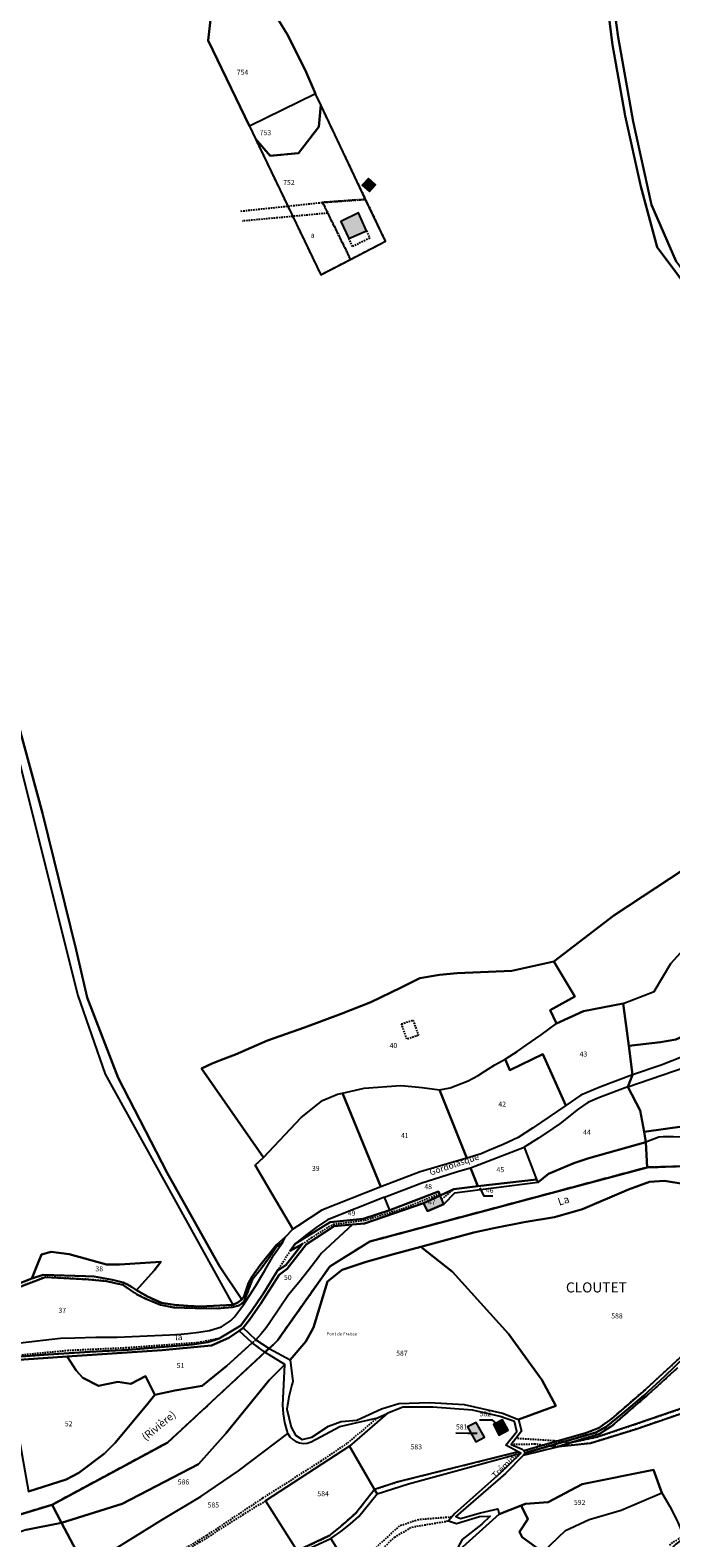
# Model space of a CAD drawing. Units: metres. Extents: x 1043474 to 1054746, y 6331335 to 6346304.
# Drawn here: x 1047821 to 1048075, y 6335127 to 6335725 of the extents above; entities that cross this region are included whole.
import ezdxf
from ezdxf.enums import TextEntityAlignment as Align

# ---------------------------------------------------------------- set-up
doc = ezdxf.new("R2010")
doc.units = ezdxf.units.M
for name, pattern in [('TOPO1', [1, 0.6, -0.4]), ('TOPO2', [2.4, 2, -0.4]), ('TOPO4', [0.8, 0.5, -0.3])]:
    doc.linetypes.add(name, pattern=pattern)
for name, color, linetype in [('ig_cad_bati_dur', 152, 'CONTINUOUS'), ('ig_cad_bati_dur_hach', 24, 'CONTINUOUS'), ('ig_cad_detail_lineaire', 252, 'TOPO1'), ('ig_cad_divers_texte', 8, 'CONTINUOUS'), ('ig_cad_fleche_de_rattachement', 3, 'CONTINUOUS'), ('ig_cad_hydro', 140, 'CONTINUOUS'), ('ig_cad_lieudit', 7, 'ByLayer'), ('ig_cad_lieudit_texte', 210, 'CONTINUOUS'), ('ig_cad_nom_voie', 8, 'CONTINUOUS'), ('ig_cad_parcel', 3, 'CONTINUOUS'), ('ig_cad_parcel_num', 3, 'CONTINUOUS'), ('ig_cad_section', 20, 'TOPO2'), ('ig_cad_sfisc', 2, 'TOPO4'), ('ig_cad_sfisc_texte', 2, 'CONTINUOUS')]:
    doc.layers.add(name, color=color, linetype=linetype)
doc.styles.add('Times New Roman', font='times.ttf')

msp = doc.modelspace()

# ---------------------------------------------------------------- hatches: boundary and pattern name
at = {"layer": 'ig_cad_bati_dur_hach'}
for points in [[(1047955.19, 6335666.62), (1047952.68, 6335663.95), (1047955.6, 6335661.5), (1047957.92, 6335664.11)], [(1047947.41, 6335642.79), (1047954.43, 6335645.8), (1047951.21, 6335652.94), (1047944.22, 6335649.6)], [(1047977.07, 6335259.89), (1047978.69, 6335256.66), (1047985.09, 6335259.43), (1047983.72, 6335262.9)], [(1047997.97, 6335172.78), (1047994.46, 6335171.13), (1047997.88, 6335165.08), (1048001.25, 6335167)], [(1048008.46, 6335173.9), (1048004.77, 6335171.97), (1048006.99, 6335167.76), (1048010.68, 6335169.72)]]:
    msp.add_hatch(color=256, dxfattribs=at).paths.add_polyline_path(points)

# ---------------------------------------------------------------- linework, layer by layer
at = {"layer": 'ig_cad_bati_dur'}
for points in [[(1047955.19, 6335666.62), (1047952.68, 6335663.95), (1047955.6, 6335661.5), (1047957.92, 6335664.11)], [(1047947.41, 6335642.79), (1047954.43, 6335645.8), (1047951.21, 6335652.94), (1047944.22, 6335649.6)], [(1047977.07, 6335259.89), (1047978.69, 6335256.66), (1047985.09, 6335259.43), (1047983.72, 6335262.9)], [(1047997.97, 6335172.78), (1047994.46, 6335171.13), (1047997.88, 6335165.08), (1048001.25, 6335167)], [(1048008.46, 6335173.9), (1048004.77, 6335171.97), (1048006.99, 6335167.76), (1048010.68, 6335169.72)]]:
    msp.add_lwpolyline(points, close=True, dxfattribs=at)
at = {"layer": 'ig_cad_detail_lineaire'}
for points in [[(1047904.46, 6335653.66), (1047936.97, 6335657.11)], [(1047939.06, 6335652.86), (1047905.03, 6335649.7)], [(1047954.43, 6335645.8), (1047955.69, 6335642.92), (1047948.83, 6335639.57), (1047947.41, 6335642.79)], [(1047968.34, 6335331.08), (1047972.87, 6335332.5), (1047975.02, 6335326.57)], [(1047975.02, 6335326.57), (1047970.46, 6335324.92), (1047968.34, 6335331.08)], [(1047984.31, 6335261.42), (1047989.04, 6335265.49)], [(1047928.92, 6335243.63), (1047932.59, 6335246.14), (1047941.18, 6335251.49), (1047953.86, 6335253.12), (1047968.95, 6335257.81), (1047983.38, 6335263.67)], [(1048074.67, 6335124.24), (1048080.27, 6335127.97), (1048089.66, 6335131.36), (1048114.39, 6335139.22), (1048120.83, 6335142.14), (1048123.55, 6335143.37), (1048153.52, 6335164.05), (1048155.68, 6335166.28), (1048173.92, 6335186.88), (1048202.54, 6335220.58), (1048223.65, 6335245.28), (1048225.69, 6335248.79), (1048223.77, 6335251.22), (1048218.45, 6335249.88), (1048203.92, 6335241.66), (1048156.69, 6335214.16), (1048130.75, 6335199.83), (1048102.41, 6335185.97), (1048082.57, 6335177.42), (1048061.38, 6335170.17), (1048043.28, 6335164.6), (1048030.71, 6335163.23)], [(1047921.16, 6335244.43), (1047918.58, 6335242.47), (1047915.73, 6335238.33), (1047912.53, 6335233.97), (1047909.18, 6335229.7), (1047905.8, 6335220.85), (1047904.13, 6335219.41), (1047901.11, 6335218.64), (1047895.11, 6335218.06), (1047886.41, 6335218.18), (1047877.78, 6335218.48), (1047872.59, 6335219.59), (1047866.52, 6335222), (1047863.15, 6335223.82), (1047860.35, 6335225.56), (1047857.64, 6335227.45), (1047851.11, 6335228.93), (1047844.06, 6335229.61), (1047826.84, 6335230.55), (1047809.2, 6335223.73)], [(1047919.07, 6335233.15), (1047924.17, 6335240.95)], [(1047895.88, 6335206.18), (1047887.35, 6335204.49), (1047859.15, 6335202.42), (1047836.1, 6335201.36), (1047816.4, 6335199.48), (1047802.86, 6335197.74), (1047780.2, 6335194.21), (1047754.72, 6335188.75), (1047744.58, 6335182.74), (1047739.22, 6335176.7), (1047732.83, 6335168.94), (1047729.29, 6335165.28), (1047722.52, 6335159.21), (1047711.76, 6335151.14), (1047698.67, 6335142.23), (1047687.78, 6335135.7), (1047671.33, 6335129.9), (1047657.61, 6335121.67)], [(1048016.87, 6335161.53), (1048024.58, 6335163.82), (1048041.37, 6335168.57), (1048046.53, 6335170.61), (1048051.71, 6335174.33), (1048065.12, 6335185.91), (1048082.12, 6335201.5)], [(1048077.91, 6335194.51), (1048066.28, 6335183.97), (1048052.12, 6335171.67), (1048046.87, 6335168.28), (1048035.17, 6335164.78)], [(1047958.77, 6335174.72), (1047946.7, 6335164.51), (1047936.45, 6335157.54), (1047913.12, 6335142.75), (1047890.98, 6335128.01), (1047879.3, 6335120.93), (1047872.5, 6335111.64), (1047862.06, 6335104.45), (1047852.51, 6335098)], [(1048035.17, 6335164.78), (1048045.81, 6335167.04), (1048061.56, 6335172.27), (1048081.26, 6335179)], [(1048030.71, 6335163.23), (1048029.18, 6335163.31), (1048024.58, 6335163.82), (1048021.32, 6335164.18), (1048011.91, 6335164.04)], [(1048035.17, 6335164.78), (1048028.91, 6335165.51), (1048013.78, 6335166.5)], [(1048030.71, 6335163.23), (1048016.68, 6335159.83)], [(1048030.71, 6335163.23), (1048035.17, 6335164.78)], [(1047893.56, 6335102.62), (1047905.42, 6335112), (1047917.06, 6335117.3), (1047926.94, 6335121.89), (1047939.51, 6335127.77), (1047943.9, 6335131.35), (1047950.28, 6335136.99), (1047957.61, 6335146.27), (1047966.79, 6335149.29), (1048014.63, 6335161.19)], [(1047914.33, 6335141.69), (1047905.47, 6335136.27), (1047888.28, 6335125.3), (1047879.71, 6335120.29)], [(1047988.25, 6335135.28), (1047975.03, 6335134.23), (1047967.39, 6335131.67), (1047958.38, 6335123.37), (1047947.77, 6335114.61), (1047936.66, 6335106.52), (1047920.68, 6335098.58), (1047897.41, 6335089.32)], [(1047898.04, 6335087), (1047911.77, 6335092.87), (1047927.07, 6335099.47), (1047937.02, 6335104.93), (1047948.77, 6335113.17), (1047958.12, 6335120.11), (1047965.49, 6335127.28), (1047972.43, 6335131.33), (1047986.98, 6335133.77)]]:
    msp.add_lwpolyline(points, dxfattribs=at)
msp.add_lwpolyline([(1047910.42, 6335205.64), (1047909.03, 6335204.39), (1047914.11, 6335200.7), (1047915.72, 6335202.21)], close=True, dxfattribs=at)
at = {"layer": 'ig_cad_fleche_de_rattachement'}
for points in [[(1048004.6, 6335262.6), (1048001.06, 6335262.63), (1047999.48, 6335265.97)], [(1047989.92, 6335168.68), (1047994.61, 6335168.65), (1047998.41, 6335168.63)], [(1047999.29, 6335173.9), (1048004.2, 6335173.87), (1048007.87, 6335170.64)]]:
    msp.add_lwpolyline(points, dxfattribs=at)
at = {"layer": 'ig_cad_hydro'}
for points in [[(1048045.3, 6335805.57), (1048046.21, 6335776.86), (1048048.48, 6335748.23), (1048052.1, 6335719.72), (1048057.05, 6335691.43), (1048063.34, 6335663.41), (1048069.87, 6335639.3), (1048124.02, 6335566.67), (1048166.49, 6335512.23), (1048176.99, 6335492.71), (1048180.35, 6335487.85), (1048182.01, 6335491.54), (1048177.41, 6335497.85), (1048166.02, 6335519.71), (1048133.89, 6335558.96), (1048102.82, 6335599.06), (1048077.4, 6335633.6), (1048067.61, 6335656.16), (1048060.3, 6335689.27), (1048054.31, 6335722.65), (1048049.66, 6335756.25), (1048046.37, 6335790)], [(1047985.09, 6335259.43), (1047978.69, 6335256.66), (1047977.07, 6335259.89), (1047953.58, 6335251.76), (1047948.83, 6335251.36), (1047936.44, 6335239.92), (1047935.43, 6335238.52), (1047931.55, 6335233.43), (1047927.55, 6335228.42), (1047923.42, 6335223.53), (1047916.29, 6335212.87), (1047914.53, 6335210.46), (1047912.55, 6335207.99), (1047910.42, 6335205.64), (1047915.72, 6335202.21), (1047919.05, 6335205.31), (1047939.83, 6335234.73), (1047955.74, 6335244.67), (1048065.79, 6335274.1), (1048065.35, 6335284.16), (1048042.64, 6335277.68), (1048036.71, 6335275.72), (1048026.7, 6335271.46), (1048022.44, 6335268.1), (1047989.29, 6335263.83)], [(1047915.74, 6335189.62), (1047922, 6335195.8), (1047914.11, 6335200.7), (1047875.51, 6335164.93), (1047829.61, 6335140.18), (1047833.32, 6335132.94), (1047857.45, 6335140.57), (1047887.7, 6335156.27), (1047898.56, 6335168.52)], [(1047940.24, 6335126.83), (1047944.25, 6335129.55), (1047948.07, 6335132.54), (1047951.42, 6335135.54), (1047958.64, 6335144.47), (1047971.02, 6335148.48), (1048015.65, 6335160.64), (1048014.63, 6335161.19), (1047966.79, 6335149.29), (1047957.61, 6335146.27), (1047950.28, 6335136.99), (1047943.9, 6335131.35), (1047939.51, 6335127.77), (1047926.94, 6335121.89), (1047917.06, 6335117.3), (1047905.42, 6335112), (1047893.56, 6335102.62), (1047893.94, 6335102.14), (1047906.3, 6335111.03), (1047927.5, 6335120.99)]]:
    msp.add_lwpolyline(points, close=True, dxfattribs=at)
for points in [[(1047805.36, 6335479.22), (1047839.75, 6335342.31), (1047850.68, 6335311.13), (1047901.34, 6335219.51), (1047903.31, 6335220.41), (1047904.86, 6335221.7), (1047896.1, 6335234.86), (1047875.34, 6335271.9), (1047855.77, 6335309.59), (1047843.5, 6335341.47), (1047839.16, 6335360.43), (1047825.8, 6335414.75), (1047811.12, 6335468.74)], [(1048076.35, 6335286.2), (1048072.25, 6335286.17), (1048070.53, 6335286.12), (1048065.35, 6335284.16), (1048065.79, 6335274.1), (1048087.64, 6335274.78)], [(1048087.64, 6335274.78), (1048065.79, 6335274.1), (1047955.74, 6335244.67), (1047939.83, 6335234.73), (1047919.05, 6335205.31), (1047915.72, 6335202.21), (1047924.14, 6335197.72), (1047930.29, 6335205.01), (1047933.31, 6335210.57), (1047938.88, 6335228.73), (1047944.73, 6335233.46), (1047954.3, 6335236.54), (1047965.08, 6335239.68), (1047975.93, 6335242.49), (1047997.05, 6335248.27), (1048004.95, 6335250), (1048016.94, 6335252.36), (1048029, 6335254.37), (1048040.13, 6335257.5), (1048058.37, 6335265.35), (1048066.81, 6335268.34), (1048072.67, 6335268.76), (1048095.37, 6335265.06)], [(1047814.47, 6335197.59), (1047835.57, 6335199), (1047873.26, 6335201.55), (1047892.89, 6335203.32), (1047899.71, 6335206.44), (1047903.87, 6335209.17), (1047905.47, 6335210.46), (1047907.97, 6335213.53), (1047912.41, 6335220.02), (1047916.7, 6335226.62), (1047919.71, 6335231.41), (1047922.86, 6335233.88), (1047930.45, 6335243.51), (1047941.59, 6335250.72), (1047948.83, 6335251.36), (1047953.58, 6335251.76), (1047977.07, 6335259.89), (1047983.72, 6335262.9), (1047983, 6335264.53), (1047963.73, 6335257.13), (1047953.1, 6335253.68), (1047939.94, 6335252.35), (1047926.11, 6335243.77), (1047924.17, 6335240.95), (1047928.92, 6335243.63), (1047922.42, 6335235.24), (1047919.07, 6335233.15), (1047914.36, 6335225.33), (1047913.09, 6335223.43), (1047908.9, 6335217.31), (1047904.57, 6335211.29), (1047895.88, 6335206.18), (1047891.47, 6335204.67), (1047885.37, 6335203.73), (1047859.84, 6335201.65), (1047844.53, 6335200.83), (1047828.15, 6335199.81), (1047811.78, 6335198.6)], [(1047809.2, 6335223.73), (1047826.84, 6335230.55), (1047844.06, 6335229.61), (1047851.11, 6335228.93), (1047857.64, 6335227.45), (1047860.35, 6335225.56), (1047863.15, 6335223.82), (1047866.52, 6335222), (1047872.59, 6335219.59), (1047877.78, 6335218.48), (1047886.41, 6335218.18), (1047895.11, 6335218.06), (1047901.11, 6335218.64), (1047904.13, 6335219.41), (1047905.8, 6335220.85), (1047909.18, 6335229.7), (1047912.53, 6335233.97), (1047915.73, 6335238.33), (1047918.58, 6335242.47), (1047921.16, 6335244.43), (1047922.13, 6335246.41), (1047918.72, 6335243.36), (1047912.16, 6335235.26), (1047909.08, 6335230.79), (1047907.57, 6335228.11), (1047905.82, 6335222.97), (1047904.86, 6335221.7), (1047903.31, 6335220.41), (1047901.34, 6335219.51), (1047888.52, 6335218.8), (1047883.48, 6335219.08), (1047878.2, 6335219.51), (1047872.98, 6335220.34), (1047867.41, 6335222.79), (1047863.08, 6335225.37), (1047861.17, 6335226.65), (1047859.49, 6335227.62), (1047857.83, 6335228.42), (1047853.55, 6335229.42), (1047849.24, 6335230.26), (1047846.36, 6335230.73), (1047842.92, 6335230.93), (1047826.07, 6335231.38), (1047821.59, 6335229.98), (1047807.9, 6335224.67)], [(1047791.79, 6335128.72), (1047829.61, 6335140.18), (1047875.51, 6335164.93), (1047914.11, 6335200.7), (1047909.03, 6335204.39), (1047898.95, 6335195.3), (1047889.22, 6335187.39), (1047878.3, 6335185.57), (1047870.39, 6335183.81), (1047867.79, 6335180.56), (1047861.3, 6335172.63), (1047854.65, 6335164.81), (1047850.35, 6335160.49), (1047840.19, 6335152.8), (1047835.19, 6335150.17), (1047820.17, 6335145.39)], [(1048082.12, 6335201.5), (1048065.12, 6335185.91), (1048051.71, 6335174.33), (1048046.53, 6335170.61), (1048041.37, 6335168.57), (1048024.58, 6335163.82), (1048016.87, 6335161.53), (1048017.59, 6335160.75), (1048016.68, 6335159.83), (1048030.71, 6335163.23), (1048035.17, 6335164.78), (1048046.87, 6335168.28), (1048052.12, 6335171.67), (1048066.28, 6335183.97), (1048077.91, 6335194.51)], [(1048081.26, 6335179), (1048061.56, 6335172.27), (1048045.81, 6335167.04), (1048035.17, 6335164.78), (1048030.71, 6335163.23), (1048043.28, 6335164.6), (1048061.38, 6335170.17), (1048082.57, 6335177.42)], [(1047819.31, 6335130.19), (1047833.32, 6335132.94), (1047829.61, 6335140.18), (1047791.79, 6335128.72)]]:
    msp.add_lwpolyline(points, dxfattribs=at)
at = {"layer": 'ig_cad_lieudit'}
for points in [[(1047807.9, 6335224.67), (1047821.59, 6335229.98), (1047824.16, 6335236.61), (1047825.45, 6335239.57), (1047829.28, 6335240.51), (1047836.31, 6335239.69), (1047851.18, 6335235.51), (1047856.31, 6335235.59), (1047872.77, 6335236.55), (1047870.11, 6335233.15), (1047863.08, 6335225.37), (1047867.41, 6335222.79), (1047872.98, 6335220.34), (1047878.2, 6335219.51), (1047883.48, 6335219.08), (1047888.52, 6335218.8), (1047901.34, 6335219.51), (1047903.31, 6335220.41), (1047904.86, 6335221.7), (1047905.82, 6335222.97), (1047907.57, 6335228.11), (1047909.08, 6335230.79), (1047912.16, 6335235.26), (1047918.72, 6335243.36), (1047922.13, 6335246.41), (1047925.17, 6335249.58), (1047916.94, 6335263.5), (1047910.18, 6335274.93), (1047913.49, 6335278.02), (1047888.86, 6335313.28), (1047893.13, 6335315.27), (1047896.45, 6335316.66), (1047900.26, 6335318.11), (1047902.38, 6335318.86), (1047915.15, 6335324.39), (1047929.79, 6335329.67), (1047944.42, 6335335.1), (1047956.09, 6335339.7), (1047968.2, 6335345.47), (1047975.6, 6335349.24), (1047983.34, 6335350.53), (1047990.38, 6335351.23), (1048012.17, 6335352.08), (1048028.78, 6335355.78), (1048052.56, 6335374.07), (1048085.99, 6335396.08)], [(1048085.99, 6335396.08), (1048052.56, 6335374.07), (1048028.78, 6335355.78), (1048037.14, 6335341.87), (1048027.35, 6335336.44), (1048029.81, 6335331.18), (1048040.55, 6335336.13), (1048056.34, 6335339.16), (1048058.55, 6335322.3), (1048059.97, 6335310.88), (1048058.14, 6335306), (1048063.1, 6335296.64), (1048064.63, 6335288.15), (1048065.35, 6335284.16), (1048065.79, 6335274.1), (1048087.64, 6335274.78)], [(1047791.79, 6335128.72), (1047829.61, 6335140.18), (1047875.51, 6335164.93), (1047914.11, 6335200.7), (1047915.72, 6335202.21), (1047919.05, 6335205.31), (1047939.83, 6335234.73), (1047955.74, 6335244.67), (1048065.79, 6335274.1), (1048065.35, 6335284.16), (1048064.63, 6335288.15), (1048063.1, 6335296.64), (1048058.14, 6335306), (1048059.97, 6335310.88), (1048058.55, 6335322.3), (1048056.34, 6335339.16), (1048040.55, 6335336.13), (1048029.81, 6335331.18), (1048027.35, 6335336.44), (1048037.14, 6335341.87), (1048028.78, 6335355.78), (1048012.17, 6335352.08), (1047990.38, 6335351.23), (1047983.34, 6335350.53), (1047975.6, 6335349.24), (1047968.2, 6335345.47), (1047956.09, 6335339.7), (1047944.42, 6335335.1), (1047929.79, 6335329.67), (1047915.15, 6335324.39), (1047902.38, 6335318.86), (1047900.26, 6335318.11), (1047896.45, 6335316.66), (1047893.13, 6335315.27), (1047888.86, 6335313.28), (1047913.49, 6335278.02), (1047910.18, 6335274.93), (1047916.94, 6335263.5), (1047925.17, 6335249.58), (1047922.13, 6335246.41), (1047918.72, 6335243.36), (1047912.16, 6335235.26), (1047909.08, 6335230.79), (1047907.57, 6335228.11), (1047905.82, 6335222.97), (1047904.86, 6335221.7), (1047903.31, 6335220.41), (1047901.34, 6335219.51), (1047888.52, 6335218.8), (1047883.48, 6335219.08), (1047878.2, 6335219.51), (1047872.98, 6335220.34), (1047867.41, 6335222.79), (1047863.08, 6335225.37), (1047870.11, 6335233.15), (1047872.77, 6335236.55), (1047856.31, 6335235.59), (1047851.18, 6335235.51), (1047836.31, 6335239.69), (1047829.28, 6335240.51), (1047825.45, 6335239.57), (1047824.16, 6335236.61), (1047821.59, 6335229.98), (1047807.9, 6335224.67)], [(1048087.64, 6335274.78), (1048065.79, 6335274.1), (1047955.74, 6335244.67), (1047939.83, 6335234.73), (1047919.05, 6335205.31), (1047915.72, 6335202.21), (1047914.11, 6335200.7), (1047875.51, 6335164.93), (1047829.61, 6335140.18), (1047833.32, 6335132.94), (1047840.21, 6335120.09)], [(1047840.21, 6335120.09), (1047833.32, 6335132.94), (1047829.61, 6335140.18), (1047791.79, 6335128.72)]]:
    msp.add_lwpolyline(points, dxfattribs=at)
at = {"layer": 'ig_cad_parcel'}
for points in [[(1048049.66, 6335756.25), (1048054.31, 6335722.65), (1048060.3, 6335689.27), (1048067.61, 6335656.16), (1048077.4, 6335633.6)], [(1048124.02, 6335566.67), (1048069.87, 6335639.3), (1048063.34, 6335663.41), (1048057.05, 6335691.43), (1048052.1, 6335719.72), (1048048.48, 6335748.23)], [(1047805.36, 6335479.22), (1047839.75, 6335342.31), (1047850.68, 6335311.13), (1047901.34, 6335219.51), (1047888.52, 6335218.8), (1047883.48, 6335219.08), (1047878.2, 6335219.51), (1047872.98, 6335220.34), (1047867.41, 6335222.79), (1047863.08, 6335225.37), (1047870.11, 6335233.15), (1047872.77, 6335236.55), (1047856.31, 6335235.59), (1047851.18, 6335235.51), (1047836.31, 6335239.69), (1047829.28, 6335240.51), (1047825.45, 6335239.57), (1047824.16, 6335236.61), (1047821.59, 6335229.98), (1047807.9, 6335224.67)], [(1047811.12, 6335468.74), (1047825.8, 6335414.75), (1047839.16, 6335360.43), (1047843.5, 6335341.47), (1047855.77, 6335309.59), (1047875.34, 6335271.9), (1047896.1, 6335234.86), (1047904.86, 6335221.7), (1047905.82, 6335222.97), (1047907.57, 6335228.11), (1047909.08, 6335230.79), (1047912.16, 6335235.26), (1047918.72, 6335243.36), (1047922.13, 6335246.41), (1047925.17, 6335249.58), (1047916.94, 6335263.5), (1047910.18, 6335274.93), (1047913.49, 6335278.02), (1047888.86, 6335313.28), (1047893.13, 6335315.27), (1047896.45, 6335316.66), (1047900.26, 6335318.11), (1047902.38, 6335318.86), (1047915.15, 6335324.39), (1047929.79, 6335329.67), (1047944.42, 6335335.1), (1047956.09, 6335339.7), (1047968.2, 6335345.47), (1047975.6, 6335349.24), (1047983.34, 6335350.53), (1047990.38, 6335351.23), (1048012.17, 6335352.08), (1048028.78, 6335355.78), (1048052.56, 6335374.07), (1048085.99, 6335396.08)], [(1048085.99, 6335396.08), (1048052.56, 6335374.07), (1048028.78, 6335355.78), (1048037.14, 6335341.87), (1048027.35, 6335336.44), (1048029.81, 6335331.18), (1048040.55, 6335336.13), (1048056.34, 6335339.16), (1048068.56, 6335343.91), (1048075.23, 6335355.08), (1048083.99, 6335364.66)], [(1047811.78, 6335198.6), (1047828.15, 6335199.81), (1047844.53, 6335200.83), (1047859.84, 6335201.65), (1047885.37, 6335203.73), (1047891.47, 6335204.67), (1047895.88, 6335206.18), (1047904.57, 6335211.29), (1047908.9, 6335217.31), (1047913.09, 6335223.43), (1047914.36, 6335225.33), (1047919.07, 6335233.15), (1047922.42, 6335235.24), (1047928.92, 6335243.63), (1047924.17, 6335240.95), (1047926.11, 6335243.77), (1047939.94, 6335252.35), (1047953.1, 6335253.68), (1047963.73, 6335257.13), (1047983, 6335264.53), (1047983.72, 6335262.9), (1047977.07, 6335259.89), (1047953.58, 6335251.76), (1047948.83, 6335251.36), (1047941.59, 6335250.72), (1047930.45, 6335243.51), (1047922.86, 6335233.88), (1047919.71, 6335231.41), (1047916.7, 6335226.62), (1047912.41, 6335220.02), (1047907.97, 6335213.53), (1047905.47, 6335210.46), (1047903.87, 6335209.17), (1047899.71, 6335206.44), (1047892.89, 6335203.32), (1047873.26, 6335201.55), (1047835.57, 6335199), (1047814.47, 6335197.59)], [(1048095.37, 6335265.06), (1048072.67, 6335268.76), (1048066.81, 6335268.34), (1048058.37, 6335265.35), (1048040.13, 6335257.5), (1048029, 6335254.37), (1048016.94, 6335252.36), (1048004.95, 6335250), (1047997.05, 6335248.27), (1047975.93, 6335242.49), (1047988.57, 6335232.61), (1048010.76, 6335208.06), (1048024, 6335189.8), (1048029.57, 6335179.41), (1048014.81, 6335174.05), (1048015.96, 6335169.34), (1048011.91, 6335164.04), (1048016.27, 6335162.19), (1048016.87, 6335161.53), (1048017.59, 6335160.75), (1048045.49, 6335168.88), (1048049.62, 6335171.15), (1048055.97, 6335176.31), (1048064.47, 6335183.58), (1048072.77, 6335191.11), (1048080.81, 6335198.9)], [(1047813.43, 6335204.11), (1047832.98, 6335206.25), (1047838.56, 6335206.48), (1047847.01, 6335206.7), (1047855.47, 6335206.74), (1047879.22, 6335207.79), (1047883.53, 6335208.15), (1047887.79, 6335208.67), (1047892.05, 6335209.37), (1047896.91, 6335210.81), (1047900.47, 6335213.16), (1047901.97, 6335214.77), (1047905.62, 6335219.59), (1047910.33, 6335226.96), (1047914.02, 6335233.1), (1047917.56, 6335239.32), (1047921.16, 6335244.43), (1047922.13, 6335246.41), (1047918.72, 6335243.36), (1047912.16, 6335235.26), (1047909.08, 6335230.79), (1047907.57, 6335228.11), (1047905.82, 6335222.97), (1047904.86, 6335221.7), (1047903.31, 6335220.41), (1047901.34, 6335219.51), (1047888.52, 6335218.8), (1047883.48, 6335219.08), (1047878.2, 6335219.51), (1047872.98, 6335220.34), (1047867.41, 6335222.79), (1047863.08, 6335225.37), (1047861.17, 6335226.65), (1047859.49, 6335227.62), (1047857.83, 6335228.42), (1047853.55, 6335229.42), (1047849.24, 6335230.26), (1047846.36, 6335230.73), (1047842.92, 6335230.93), (1047826.07, 6335231.38), (1047821.59, 6335229.98), (1047807.9, 6335224.67)], [(1048080.81, 6335198.9), (1048072.77, 6335191.11), (1048064.47, 6335183.58), (1048055.97, 6335176.31), (1048049.62, 6335171.15), (1048045.49, 6335168.88), (1048017.59, 6335160.75), (1048016.68, 6335159.83), (1048009.56, 6335152.57), (1047989.91, 6335135.55), (1047991.69, 6335134.73), (1047999.61, 6335136.97), (1048006.56, 6335138.56), (1048007.04, 6335136.42), (1048015.75, 6335139.86), (1048017.52, 6335140.56), (1048026.49, 6335141.25), (1048040.09, 6335148.32), (1048068.41, 6335154.02), (1048071.69, 6335144.94), (1048074.85, 6335139.47), (1048077.71, 6335133.85)], [(1047855.08, 6335122.93), (1047873.16, 6335134.22), (1047888.64, 6335143.44), (1047903.54, 6335153.65), (1047923.24, 6335168.48), (1047924.04, 6335167.18), (1047925.13, 6335166.09), (1047926.42, 6335165.25), (1047927.85, 6335164.73), (1047929.37, 6335164.53), (1047930.9, 6335164.66), (1047932.51, 6335165.21), (1047943.85, 6335171.24), (1047958.77, 6335174.72), (1047962.66, 6335176.33), (1047947.66, 6335163.48), (1047914.33, 6335141.69), (1047926.94, 6335121.89)]]:
    msp.add_lwpolyline(points, dxfattribs=at)
for points in [[(1047907.92, 6335687.33), (1047891.52, 6335721.38), (1047892.8, 6335732), (1047900.62, 6335737.16), (1047914.65, 6335737.31), (1047922.97, 6335723.85), (1047930.12, 6335709.74), (1047934.11, 6335700.23)], [(1047936.22, 6335695.81), (1047934.11, 6335700.23), (1047930.12, 6335709.74), (1047922.97, 6335723.85), (1047914.65, 6335737.31), (1047900.62, 6335737.16), (1047892.8, 6335732), (1047891.52, 6335721.38), (1047907.92, 6335687.33), (1047910.31, 6335682.39), (1047936.28, 6335628.43), (1047948.08, 6335634.52), (1047962.01, 6335641.68), (1047954.07, 6335658.32)], [(1047936.22, 6335695.81), (1047934.11, 6335700.23), (1047907.92, 6335687.33), (1047910.31, 6335682.39), (1047916.22, 6335675.59), (1047927.44, 6335676.62), (1047935.45, 6335687.09)], [(1047910.31, 6335682.39), (1047936.28, 6335628.43), (1047948.08, 6335634.52), (1047962.01, 6335641.68), (1047954.07, 6335658.32), (1047936.22, 6335695.81), (1047935.45, 6335687.09), (1047927.44, 6335676.62), (1047916.22, 6335675.59)], [(1048056.34, 6335339.16), (1048068.56, 6335343.91), (1048075.23, 6335355.08), (1048083.99, 6335364.66), (1048087.73, 6335364.53), (1048107.45, 6335381.2), (1048113.08, 6335385.46), (1048122.82, 6335392.12), (1048145.85, 6335357.97), (1048137.47, 6335353.03), (1048126.82, 6335356.22), (1048122.6, 6335353.93), (1048104.75, 6335342.96), (1048093.68, 6335332.31), (1048077.24, 6335324.87), (1048071.19, 6335323.73), (1048058.55, 6335322.3)], [(1047983.37, 6335304.91), (1047987.67, 6335305.68), (1047994.84, 6335308.47), (1047998.69, 6335310.5), (1048001.39, 6335312.28), (1048005.38, 6335314.75), (1048009.47, 6335317.07), (1048014.29, 6335320.03), (1048017.79, 6335322.57), (1048023.75, 6335326.73), (1048029.81, 6335331.18), (1048027.35, 6335336.44), (1048037.14, 6335341.87), (1048028.78, 6335355.78), (1048012.17, 6335352.08), (1047990.38, 6335351.23), (1047983.34, 6335350.53), (1047975.6, 6335349.24), (1047968.2, 6335345.47), (1047956.09, 6335339.7), (1047944.42, 6335335.1), (1047929.79, 6335329.67), (1047915.15, 6335324.39), (1047902.38, 6335318.86), (1047900.26, 6335318.11), (1047896.45, 6335316.66), (1047893.13, 6335315.27), (1047888.86, 6335313.28), (1047913.49, 6335278.02), (1047928.47, 6335293.92), (1047937, 6335300.59), (1047942.91, 6335303.16), (1047944.91, 6335303.59), (1047953.55, 6335305.47), (1047967.89, 6335306.65), (1047969.69, 6335306.49), (1047976.54, 6335305.78)], [(1048058.55, 6335322.3), (1048071.19, 6335323.73), (1048077.24, 6335324.87), (1048093.68, 6335332.31), (1048104.75, 6335342.96), (1048122.6, 6335353.93), (1048126.82, 6335356.22), (1048137.47, 6335353.03), (1048133.14, 6335350.68), (1048102.99, 6335333.4), (1048098.59, 6335330.05), (1048088.21, 6335321.22), (1048071.43, 6335314.64), (1048059.97, 6335310.88)], [(1048009.47, 6335317.07), (1048014.29, 6335320.03), (1048017.79, 6335322.57), (1048023.75, 6335326.73), (1048029.81, 6335331.18), (1048040.55, 6335336.13), (1048056.34, 6335339.16), (1048058.55, 6335322.3), (1048059.97, 6335310.88), (1048047.01, 6335305.92), (1048039.49, 6335302.79), (1048033.5, 6335298.59), (1048024.41, 6335319.08), (1048011.3, 6335312.74)], [(1048064.63, 6335288.15), (1048063.1, 6335296.64), (1048058.14, 6335306), (1048090.19, 6335317.06), (1048106.48, 6335329.9), (1048107.2, 6335330.3), (1048116.45, 6335319.55), (1048117.94, 6335314.03), (1048115.14, 6335311.31), (1048103.54, 6335302.35), (1048096.67, 6335297.64), (1048087.74, 6335292.42), (1048080.67, 6335290.41)], [(1047983.37, 6335304.91), (1047987.67, 6335305.68), (1047994.84, 6335308.47), (1047998.69, 6335310.5), (1048001.39, 6335312.28), (1048005.38, 6335314.75), (1048009.47, 6335317.07), (1048011.3, 6335312.74), (1048024.41, 6335319.08), (1048033.5, 6335298.59), (1048020.37, 6335289.62), (1048014.63, 6335285.98), (1048008.66, 6335283.22), (1048002.62, 6335280.63), (1047999.9, 6335279.51), (1047994.18, 6335277.73)], [(1048142.09, 6335279.41), (1048140.18, 6335275.83), (1048132.31, 6335275.09), (1048118.75, 6335275.41), (1048112.21, 6335276.14), (1048105.16, 6335277.54), (1048091.6, 6335281.76), (1048080.45, 6335286.06), (1048076.35, 6335286.2), (1048072.25, 6335286.17), (1048070.53, 6335286.12), (1048065.35, 6335284.16), (1048064.63, 6335288.15), (1048080.67, 6335290.41), (1048087.74, 6335292.42), (1048096.67, 6335297.64), (1048103.54, 6335302.35), (1048115.14, 6335311.31), (1048117.94, 6335314.03), (1048121.47, 6335315.56), (1048127.14, 6335305.89), (1048137.11, 6335288.85)], [(1047944.91, 6335303.59), (1047953.55, 6335305.47), (1047967.89, 6335306.65), (1047969.69, 6335306.49), (1047976.54, 6335305.78), (1047983.37, 6335304.91), (1047994.18, 6335277.73), (1047975.78, 6335272.26), (1047960.1, 6335266.31)], [(1047913.49, 6335278.02), (1047928.47, 6335293.92), (1047937, 6335300.59), (1047942.91, 6335303.16), (1047944.91, 6335303.59), (1047960.1, 6335266.31), (1047936.67, 6335257.08), (1047927.05, 6335250.71), (1047925.17, 6335249.58), (1047916.94, 6335263.5), (1047910.18, 6335274.93)], [(1048021.95, 6335269.34), (1048022.44, 6335268.1), (1048026.7, 6335271.46), (1048036.71, 6335275.72), (1048042.64, 6335277.68), (1048065.35, 6335284.16), (1048064.63, 6335288.15), (1048063.1, 6335296.64), (1048058.14, 6335306), (1048046.95, 6335301.79), (1048042.25, 6335299.78), (1048038.39, 6335297.22), (1048031.27, 6335291.51), (1048028.36, 6335289.49), (1048022.69, 6335285.73), (1048016.94, 6335282.09)], [(1048021.95, 6335269.34), (1047998.67, 6335266.61), (1047995.71, 6335273.9), (1048016.94, 6335282.09)], [(1047983.72, 6335262.9), (1047983, 6335264.53), (1047963.73, 6335257.13), (1047961.53, 6335262.29), (1047976.41, 6335267.91), (1047983.48, 6335270.25), (1047990.58, 6335272.44), (1047995.71, 6335273.9), (1047998.67, 6335266.61), (1047989.04, 6335265.49)], [(1047983.72, 6335262.9), (1047989.04, 6335265.49), (1047998.67, 6335266.61), (1048021.95, 6335269.34), (1048022.44, 6335268.1), (1047989.29, 6335263.83), (1047985.09, 6335259.43)], [(1047926.11, 6335243.77), (1047939.94, 6335252.35), (1047953.1, 6335253.68), (1047963.73, 6335257.13), (1047961.53, 6335262.29), (1047938.88, 6335253.31), (1047934.43, 6335250.2), (1047930.22, 6335247.05)], [(1047983.72, 6335262.9), (1047977.07, 6335259.89), (1047978.69, 6335256.66), (1047985.09, 6335259.43)], [(1047905.47, 6335210.46), (1047907.97, 6335213.53), (1047912.41, 6335220.02), (1047916.7, 6335226.62), (1047919.71, 6335231.41), (1047922.86, 6335233.88), (1047930.45, 6335243.51), (1047941.59, 6335250.72), (1047948.83, 6335251.36), (1047936.44, 6335239.92), (1047935.43, 6335238.52), (1047931.55, 6335233.43), (1047927.55, 6335228.42), (1047923.42, 6335223.53), (1047916.29, 6335212.87), (1047914.53, 6335210.46), (1047912.55, 6335207.99), (1047910.42, 6335205.64)], [(1047821.59, 6335229.98), (1047826.07, 6335231.38), (1047842.92, 6335230.93), (1047846.36, 6335230.73), (1047849.24, 6335230.26), (1047853.55, 6335229.42), (1047857.83, 6335228.42), (1047859.49, 6335227.62), (1047861.17, 6335226.65), (1047863.08, 6335225.37), (1047870.11, 6335233.15), (1047872.77, 6335236.55), (1047856.31, 6335235.59), (1047851.18, 6335235.51), (1047836.31, 6335239.69), (1047829.28, 6335240.51), (1047825.45, 6335239.57), (1047824.16, 6335236.61)], [(1048014.81, 6335174.05), (1048029.57, 6335179.41), (1048024, 6335189.8), (1048010.76, 6335208.06), (1047988.57, 6335232.61), (1047975.93, 6335242.49), (1047965.08, 6335239.68), (1047954.3, 6335236.54), (1047944.73, 6335233.46), (1047938.88, 6335228.73), (1047933.31, 6335210.57), (1047930.29, 6335205.01), (1047924.14, 6335197.72), (1047925.2, 6335189.13), (1047924.8, 6335187.78), (1047923.6, 6335183.01), (1047922.73, 6335178.16), (1047924.49, 6335170.92), (1047926.27, 6335167.73), (1047928.93, 6335166.11), (1047932.71, 6335166.99), (1047939.37, 6335171.3), (1047944.35, 6335173.22), (1047950.64, 6335173.8), (1047960.4, 6335178.25), (1047967.22, 6335180.3), (1047979.39, 6335180.7), (1047993.22, 6335179.92), (1048008.34, 6335176.5)], [(1047903.87, 6335209.17), (1047899.71, 6335206.44), (1047892.89, 6335203.32), (1047873.26, 6335201.55), (1047835.57, 6335199), (1047839.09, 6335193.47), (1047841.84, 6335190.49), (1047848.03, 6335187.36), (1047855.67, 6335188.92), (1047860.84, 6335188.21), (1047866.74, 6335191.15), (1047870.39, 6335183.81), (1047878.3, 6335185.57), (1047889.22, 6335187.39), (1047898.95, 6335195.3), (1047909.03, 6335204.39)], [(1047835.57, 6335199), (1047814.47, 6335197.59), (1047811.1, 6335197.13), (1047813.38, 6335184.18), (1047820.17, 6335145.39), (1047835.19, 6335150.17), (1047840.19, 6335152.8), (1047850.35, 6335160.49), (1047854.65, 6335164.81), (1047861.3, 6335172.63), (1047867.79, 6335180.56), (1047870.39, 6335183.81), (1047866.74, 6335191.15), (1047860.84, 6335188.21), (1047855.67, 6335188.92), (1047848.03, 6335187.36), (1047841.84, 6335190.49), (1047839.09, 6335193.47)], [(1047840.21, 6335120.09), (1047855.08, 6335122.93), (1047873.16, 6335134.22), (1047888.64, 6335143.44), (1047903.54, 6335153.65), (1047923.24, 6335168.48), (1047922.89, 6335169.53), (1047922.01, 6335172.83), (1047921.46, 6335176.22), (1047921.24, 6335179.64), (1047922, 6335195.8), (1047915.74, 6335189.62), (1047898.56, 6335168.52), (1047887.7, 6335156.27), (1047857.45, 6335140.57), (1047833.32, 6335132.94)], [(1047962.66, 6335176.33), (1047947.66, 6335163.48), (1047957.61, 6335146.27), (1047958.64, 6335144.47), (1047971.02, 6335148.48), (1048015.65, 6335160.64), (1048014.63, 6335161.19), (1048009.77, 6335163.83), (1048014.09, 6335169.31), (1048013.13, 6335173.25), (1048007.46, 6335175.14), (1047996.49, 6335177.69), (1047980.81, 6335178.9), (1047968.9, 6335178.89)], [(1047994.46, 6335171.13), (1047997.88, 6335165.08), (1048001.25, 6335167), (1047997.97, 6335172.78)], [(1047994.46, 6335171.13), (1047997.88, 6335165.08), (1048001.25, 6335167), (1047997.97, 6335172.78)], [(1048004.77, 6335171.97), (1048006.99, 6335167.76), (1048010.68, 6335169.72), (1048008.46, 6335173.9)], [(1048004.77, 6335171.97), (1048006.99, 6335167.76), (1048010.68, 6335169.72), (1048008.46, 6335173.9)], [(1047947.66, 6335163.48), (1047914.33, 6335141.69), (1047926.94, 6335121.89), (1047927.5, 6335120.99), (1047940.24, 6335126.83), (1047944.25, 6335129.55), (1047948.07, 6335132.54), (1047951.42, 6335135.54), (1047958.64, 6335144.47), (1047957.61, 6335146.27)], [(1047966.87, 6335103.72), (1047965.82, 6335110.87), (1047961.31, 6335110.08), (1047956.52, 6335109.24), (1047951.77, 6335108.4), (1047940.24, 6335126.83), (1047944.25, 6335129.55), (1047948.07, 6335132.54), (1047951.42, 6335135.54), (1047958.64, 6335144.47), (1047971.02, 6335148.48), (1048015.65, 6335160.64), (1048007.37, 6335152.61), (1047989.43, 6335136.64), (1047986.98, 6335133.77), (1047990.11, 6335132.78), (1047999.22, 6335135.53), (1048003.53, 6335135.67), (1048000.18, 6335132.41), (1047992.43, 6335126.38), (1047985.66, 6335113.9), (1047981.64, 6335109.46), (1047971.94, 6335095.78)], [(1048071.69, 6335144.94), (1048068.41, 6335154.02), (1048040.09, 6335148.32), (1048026.49, 6335141.25), (1048017.52, 6335140.56), (1048015.75, 6335139.86), (1048018.41, 6335134.4), (1048015.12, 6335129.41), (1048016.22, 6335127.26), (1048024.38, 6335121.38), (1048033.37, 6335129.98), (1048042.84, 6335134.37), (1048055.57, 6335138.05)], [(1048080.68, 6335127.04), (1048078.79, 6335125.72), (1048077.16, 6335124.58), (1048068.42, 6335116.16), (1048044.14, 6335092.24), (1048043.08, 6335093.05), (1048022.51, 6335108.73), (1048016.81, 6335109.07), (1048024.38, 6335121.38), (1048033.37, 6335129.98), (1048042.84, 6335134.37), (1048055.57, 6335138.05), (1048071.69, 6335144.94), (1048074.85, 6335139.47), (1048077.71, 6335133.85)], [(1048015.75, 6335139.86), (1048007.04, 6335136.42), (1047992.52, 6335123.38), (1047988.55, 6335115.21), (1047985.5, 6335110.9), (1048008.42, 6335072.61), (1048009.06, 6335071.53), (1048013.42, 6335073.44), (1048034.64, 6335085.44), (1048044.14, 6335092.24), (1048043.08, 6335093.05), (1048022.51, 6335108.73), (1048016.81, 6335109.07), (1048024.38, 6335121.38), (1048016.22, 6335127.26), (1048015.12, 6335129.41), (1048018.41, 6335134.4)], [(1047773.21, 6335033.35), (1047785.62, 6335041.91), (1047824.19, 6335077.1), (1047836.21, 6335085.73), (1047848.34, 6335094.22), (1047852.8, 6335097.17), (1047840.21, 6335120.09), (1047833.32, 6335132.94), (1047819.31, 6335130.19), (1047801.96, 6335123.99), (1047790.88, 6335120.5), (1047787.02, 6335120.03), (1047772.66, 6335120.26), (1047770.8, 6335119.95), (1047766.25, 6335119.07), (1047761.72, 6335118.02), (1047757.23, 6335116.8), (1047750.58, 6335113.18), (1047738.9, 6335103.07), (1047725.73, 6335086.28), (1047729.3, 6335082.16), (1047729.18, 6335079.93), (1047724.85, 6335072.51), (1047735.19, 6335064.26)]]:
    msp.add_lwpolyline(points, close=True, dxfattribs=at)
at = {"layer": 'ig_cad_section'}
for points in [[(1048087.64, 6335274.78), (1048065.79, 6335274.1), (1047955.74, 6335244.67), (1047939.83, 6335234.73), (1047919.05, 6335205.31), (1047915.72, 6335202.21), (1047914.11, 6335200.7), (1047875.51, 6335164.93), (1047829.61, 6335140.18), (1047791.79, 6335128.72)], [(1048087.64, 6335274.78), (1048065.79, 6335274.1), (1047955.74, 6335244.67), (1047939.83, 6335234.73), (1047919.05, 6335205.31), (1047915.72, 6335202.21), (1047914.11, 6335200.7), (1047875.51, 6335164.93), (1047829.61, 6335140.18), (1047791.79, 6335128.72)], [(1048087.64, 6335274.78), (1048065.79, 6335274.1), (1047955.74, 6335244.67), (1047939.83, 6335234.73), (1047919.05, 6335205.31), (1047915.72, 6335202.21), (1047914.11, 6335200.7), (1047875.51, 6335164.93), (1047829.61, 6335140.18), (1047791.79, 6335128.72)], [(1048087.64, 6335274.78), (1048065.79, 6335274.1), (1047955.74, 6335244.67), (1047939.83, 6335234.73), (1047919.05, 6335205.31), (1047915.72, 6335202.21), (1047914.11, 6335200.7), (1047875.51, 6335164.93), (1047829.61, 6335140.18), (1047791.79, 6335128.72)], [(1048087.64, 6335274.78), (1048065.79, 6335274.1), (1047955.74, 6335244.67), (1047939.83, 6335234.73), (1047919.05, 6335205.31), (1047915.72, 6335202.21), (1047914.11, 6335200.7), (1047875.51, 6335164.93), (1047829.61, 6335140.18), (1047791.79, 6335128.72)], [(1048087.64, 6335274.78), (1048065.79, 6335274.1), (1047955.74, 6335244.67), (1047939.83, 6335234.73), (1047919.05, 6335205.31), (1047915.72, 6335202.21), (1047914.11, 6335200.7), (1047875.51, 6335164.93), (1047829.61, 6335140.18), (1047791.79, 6335128.72)], [(1048087.64, 6335274.78), (1048065.79, 6335274.1), (1047955.74, 6335244.67), (1047939.83, 6335234.73), (1047919.05, 6335205.31), (1047915.72, 6335202.21), (1047914.11, 6335200.7), (1047875.51, 6335164.93), (1047829.61, 6335140.18), (1047791.79, 6335128.72)], [(1048087.64, 6335274.78), (1048065.79, 6335274.1), (1047955.74, 6335244.67), (1047939.83, 6335234.73), (1047919.05, 6335205.31), (1047915.72, 6335202.21), (1047914.11, 6335200.7), (1047875.51, 6335164.93), (1047829.61, 6335140.18), (1047791.79, 6335128.72)], [(1047791.79, 6335128.72), (1047829.61, 6335140.18), (1047875.51, 6335164.93), (1047914.11, 6335200.7), (1047915.72, 6335202.21), (1047919.05, 6335205.31), (1047939.83, 6335234.73), (1047955.74, 6335244.67), (1048065.79, 6335274.1), (1048087.64, 6335274.78)], [(1047791.79, 6335128.72), (1047829.61, 6335140.18), (1047875.51, 6335164.93), (1047914.11, 6335200.7), (1047915.72, 6335202.21), (1047919.05, 6335205.31), (1047939.83, 6335234.73), (1047955.74, 6335244.67), (1048065.79, 6335274.1), (1048087.64, 6335274.78)], [(1047791.79, 6335128.72), (1047829.61, 6335140.18), (1047875.51, 6335164.93), (1047914.11, 6335200.7), (1047915.72, 6335202.21), (1047919.05, 6335205.31), (1047939.83, 6335234.73), (1047955.74, 6335244.67), (1048065.79, 6335274.1), (1048087.64, 6335274.78)], [(1047791.79, 6335128.72), (1047829.61, 6335140.18), (1047875.51, 6335164.93), (1047914.11, 6335200.7), (1047915.72, 6335202.21), (1047919.05, 6335205.31), (1047939.83, 6335234.73), (1047955.74, 6335244.67), (1048065.79, 6335274.1), (1048087.64, 6335274.78)], [(1047791.79, 6335128.72), (1047829.61, 6335140.18), (1047875.51, 6335164.93), (1047914.11, 6335200.7), (1047915.72, 6335202.21), (1047919.05, 6335205.31), (1047939.83, 6335234.73), (1047955.74, 6335244.67), (1048065.79, 6335274.1), (1048087.64, 6335274.78)], [(1047791.79, 6335128.72), (1047829.61, 6335140.18), (1047875.51, 6335164.93), (1047914.11, 6335200.7), (1047915.72, 6335202.21), (1047919.05, 6335205.31), (1047939.83, 6335234.73), (1047955.74, 6335244.67), (1048065.79, 6335274.1), (1048087.64, 6335274.78)], [(1047791.79, 6335128.72), (1047829.61, 6335140.18), (1047875.51, 6335164.93), (1047914.11, 6335200.7), (1047915.72, 6335202.21), (1047919.05, 6335205.31), (1047939.83, 6335234.73), (1047955.74, 6335244.67), (1048065.79, 6335274.1), (1048087.64, 6335274.78)]]:
    msp.add_lwpolyline(points, dxfattribs=at)
at = {"layer": 'ig_cad_sfisc'}
for points in [[(1047954.07, 6335658.32), (1047936.22, 6335695.81), (1047935.45, 6335687.09), (1047927.44, 6335676.62), (1047916.22, 6335675.59), (1047910.31, 6335682.39), (1047936.28, 6335628.43), (1047948.08, 6335634.52), (1047936.97, 6335657.11)], [(1047962.01, 6335641.68), (1047954.07, 6335658.32), (1047936.97, 6335657.11), (1047948.08, 6335634.52)]]:
    msp.add_lwpolyline(points, close=True, dxfattribs=at)

# ---------------------------------------------------------------- texts
at = {"layer": 'ig_cad_divers_texte', "style": 'Times New Roman'}
for s, rotation, p in [('La', 17.50001, (1048031.21, 6335257.98)), ('(Rivière)', 39.10002, (1047867.32, 6335164.69))]:
    msp.add_text(s, height=3, rotation=rotation, dxfattribs=at).set_placement(p, align=Align.BOTTOM_LEFT)
msp.add_text('Pont de Fraisse', height=1.25, dxfattribs=at).set_placement((1047938.55, 6335207), align=Align.BOTTOM_LEFT)
at = {"layer": 'ig_cad_lieudit_texte', "style": 'Times New Roman'}
msp.add_text('CLOUTET', height=4, dxfattribs=at).set_placement((1048033.59, 6335223.19), align=Align.BOTTOM_LEFT)
at = {"layer": 'ig_cad_nom_voie', "style": 'Times New Roman'}
for s, rotation, p in [('Gordolasque', 18.29998, (1047980.13, 6335270.11)), ('la', 3.69998, (1047878.59, 6335204.6)), ('Tréminil', 43.69999, (1048006.12, 6335149.82))]:
    msp.add_text(s, height=2.5, rotation=rotation, dxfattribs=at).set_placement(p, align=Align.BOTTOM_LEFT)
at = {"layer": 'ig_cad_parcel_num', "style": 'Times New Roman'}
for s, p in [('754', (1047902.93, 6335707.14)), ('753', (1047912.01, 6335683.16)), ('752', (1047921.34, 6335663.4)), ('40', (1047963.59, 6335320.83)), ('43', (1048039.01, 6335317.45)), ('42', (1048006.76, 6335297.55)), ('44', (1048040.42, 6335286.42)), ('41', (1047968.08, 6335285.06)), ('39', (1047932.75, 6335272.04)), ('45', (1048006.04, 6335271.56)), ('48', (1047977.38, 6335264.81)), ('46', (1048001.81, 6335263.37)), ('47', (1047978.79, 6335258.69)), ('49', (1047947, 6335254.28)), ('38', (1047846.8, 6335232.2)), ('50', (1047921.64, 6335228.77)), ('37', (1047832.12, 6335215.71)), ('588', (1048051.59, 6335213.51)), ('587', (1047966.2, 6335198.7)), ('51', (1047879.06, 6335193.8)), ('582', (1047999.3, 6335174.65)), ('52', (1047834.66, 6335170.68)), ('581', (1047989.93, 6335169.43)), ('583', (1047971.9, 6335161.54)), ('586', (1047879.49, 6335147.59)), ('584', (1047934.92, 6335142.92)), ('585', (1047891.33, 6335138.46)), ('592', (1048036.76, 6335139.47))]:
    msp.add_text(s, height=2, dxfattribs=at).set_placement(p, align=Align.BOTTOM_LEFT)
at = {"layer": 'ig_cad_sfisc_texte', "style": 'Times New Roman'}
msp.add_text('a', height=2, dxfattribs=at).set_placement((1047932.2, 6335642.55), align=Align.BOTTOM_LEFT)

doc.saveas('drawing.dxf')
